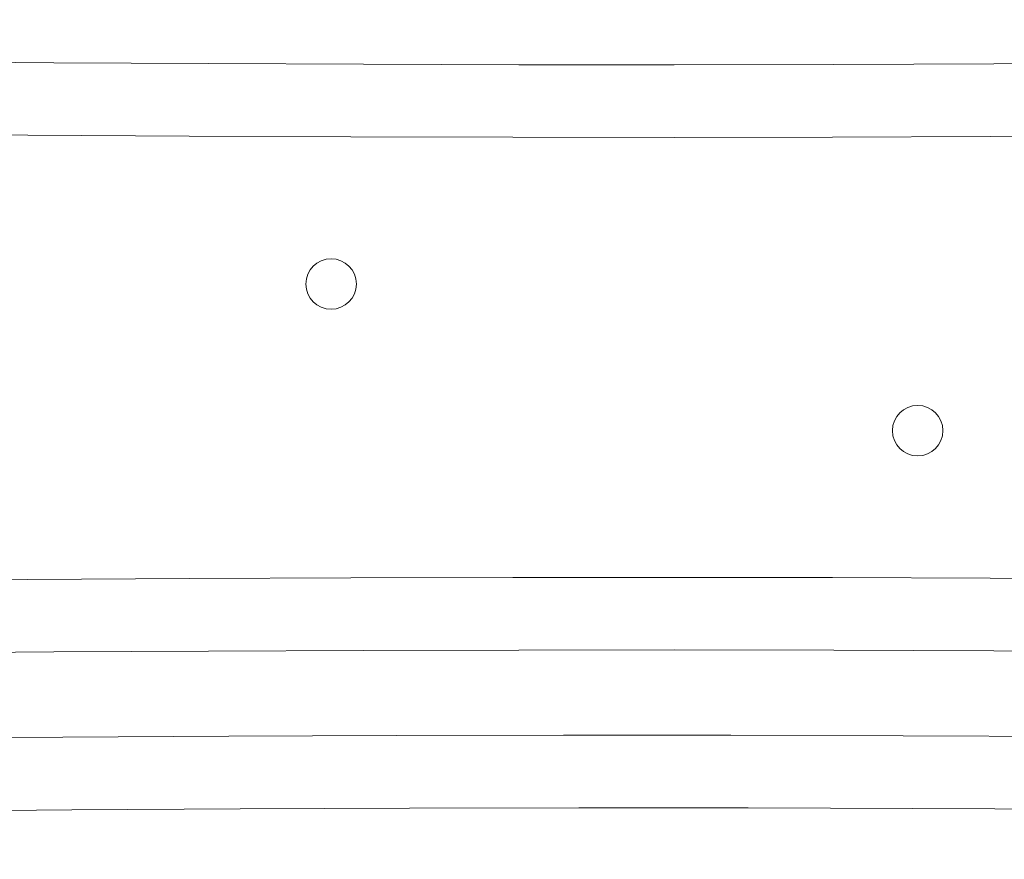
# Model space of a CAD drawing. Units: feet. Extents: x -54.2 to 34.2, y -1.5 to 27.6.
# Drawn here: x 26.9 to 27.1, y 19 to 19.2 of the extents above; entities that cross this region are included whole.
import ezdxf
from ezdxf.enums import TextEntityAlignment as Align

# ---------------------------------------------------------------- set-up
doc = ezdxf.new("R2010")
doc.units = ezdxf.units.FT
doc.header["$MEASUREMENT"] = 0
doc.layers.add('UGD - DETAIL 2', color=7, linetype='Continuous', lineweight=5)
doc.layers.add('UGD - TITLEBLOCK', color=7, linetype='Continuous', lineweight=9)
doc.styles.add('UGD_Standard', font='arial.ttf')

# ---------------------------------------------------------------- blocks, each defined once
blk = doc.blocks.new('mc4500_chamber_TOP')
at = {"layer": 'UGD - DETAIL 2', "color": 7, "linetype": 'Continuous', "lineweight": 15, "flags": 128}
for points in [[(1.199337378742319, 0.2200891084874446), (1.174545732346333, 0.2199526067693984), (1.149693107559399, 0.2198639060645124), (1.124823063957548, 0.219824450835409), (1.100670231157379, 0.2198341340848575), (1.076515898724141, 0.2198901738848367), (1.052400441394392, 0.2199912595192668), (1.028364235576523, 0.2201361337706746), (1.004447659350765, 0.2203234859229735), (0.9799746105861242, 0.2205581308515807), (0.9556407652196253, 0.2208372063805566), (0.9314835321583121, 0.2211659286249326), (0.9075403069345906, 0.2215494602011265), (0.8838484850808594, 0.22199296372556), (0.8574618710793427, 0.2225510077862776), (0.8313990307002523, 0.2231530277091327), (0.8056967709912026, 0.2237970440453356), (0.7803919792477512, 0.2244811575940293), (0.7555214892668207, 0.2252034156557432), (0.7304010537531855, 0.2259904070424934), (0.7057313440771065, 0.226826831150186)], [(0.698271951837425, 0.2155877884582207), (0.7225396194162652, 0.2147708378466593), (0.7472409200249341, 0.2140009125183244), (0.7730458435775756, 0.2132554628066909), (0.7993164993294837, 0.2125507255416306), (0.8260128168174834, 0.2118885464253868), (0.8530947523276904, 0.2112708514081216), (0.8805222353969153, 0.2106994594427807), (0.903885990364321, 0.2102683408478878), (0.927490395479948, 0.2098940377829077), (0.9513007702661493, 0.2095717353724194), (0.9752824743692354, 0.2092966454903173), (0.9994008139369068, 0.2090638730132586), (1.024332700266713, 0.2088664898705073), (1.049396520870248, 0.2087135640774331), (1.074547828428825, 0.2086066203445807), (1.099742197357569, 0.2085470763852708), (1.124935190368797, 0.208536403411431), (1.149466226617397, 0.2085739326903688), (1.173980833775472, 0.2086579255170715), (1.198438354566898, 0.2087870711754523)], [(0.698271951837425, 0.1330720852859333), (0.7225396194162652, 0.1338890626467997), (0.7472409200249341, 0.134658961225826), (0.7730458435775756, 0.1354044109374595), (0.7993164993294837, 0.1361091482025198), (0.8260128168174834, 0.1367713540680757), (0.8530947523276904, 0.1373890490853373), (0.8805222353969153, 0.1379604143013733), (0.903885990364321, 0.1383915596455711), (0.927490395479948, 0.1387658359612427), (0.9513007702661493, 0.1390881651210396), (0.9752824743692354, 0.1393632550031416), (0.9994008139369068, 0.1395960274802004), (1.024332700266713, 0.1397933838736432), (1.049396520870248, 0.1399463364160258), (1.074547828428825, 0.1400532801488783), (1.099742197357569, 0.1401128241081881), (1.124935190368797, 0.1401234703327194), (1.149466226617397, 0.1400859678030901), (1.173980833775472, 0.1400019749763874), (1.198438354566898, 0.1398728293180067)], [(1.199337378742319, 0.1285707652567094), (1.174545732346333, 0.1287072937240605), (1.149693107559399, 0.1287959944289465), (1.124823063957548, 0.1288354229087414), (1.100670231157379, 0.1288257396592964), (1.076515898724141, 0.1287697266086223), (1.052400441394392, 0.1286686142248836), (1.028364235576523, 0.1285237399734793), (1.004447659350765, 0.128336387821177), (0.9799746105861242, 0.1281017428925697), (0.9556407652196253, 0.1278226941129024), (0.9314835321583121, 0.1274939451192179), (0.9075403069345906, 0.1271104135430239), (0.8838484850808594, 0.1266669100185904), (0.8574618710793427, 0.1261088659578729), (0.8313990307002523, 0.1255068460350213), (0.8056967709912026, 0.1248628296988183), (0.7803919792477512, 0.1241787428994297), (0.7555214892668207, 0.1234564580884072), (0.7304010537531855, 0.1226694934509656), (0.7057313440771065, 0.121833042593968)], [(0.7115765225842576, 0.1083592557255724), (0.7337259659717343, 0.1091520517121314), (0.7569349761931239, 0.10992441122748), (0.7806561554122435, 0.11065573730456), (0.8048585814291922, 0.1113459229461409), (0.8295113587933916, 0.1119949146536054), (0.8545835653049441, 0.1126024449338789), (0.8754643425189084, 0.113070290328471), (0.8966232991600389, 0.1135065715397783), (0.9180316529730614, 0.1139046012408382), (0.9396605815787549, 0.1142577456032985), (0.9619058543616656, 0.114570124020565), (0.9843614970762946, 0.1148392755563226), (1.006987546256687, 0.1150665376759594), (1.029744011687589, 0.1152534618393357), (1.055602895281522, 0.1154149741602328), (1.081589928122119, 0.1155211154138502), (1.107638063069215, 0.1155710831209458), (1.13368022957699, 0.1155641283009015), (1.160446483130405, 0.1154967735436916), (1.187157275337617, 0.1153692328437845)], [(1.187480801528944, 0.1040717161648228), (1.161957926022117, 0.1042000593439649), (1.13637899901248, 0.1042715334945878), (1.110026665084915, 0.1042846406554414), (1.083663320473496, 0.1042372943805159), (1.057360919980477, 0.1041303506476634), (1.031191410048939, 0.1039646119361226), (1.009198878101406, 0.1037808976896937), (0.9873299480182052, 0.1035581829523924), (0.9656220688303403, 0.1032951837574441), (0.9441126828815047, 0.1029905091408434), (0.9224067831424225, 0.1026326569001963), (0.9009253769696155, 0.1022280468694046), (0.8796981962187704, 0.101783740865736), (0.8587549593709394, 0.1013066937092386), (0.8346342792388253, 0.1007130195704402), (0.8109073221692089, 0.1000801844449253), (0.7876025761749599, 0.09940834882854155), (0.764748529268962, 0.09869756621990255), (0.742373722962709, 0.09794789011762539), (0.7198643408885754, 0.09713663710863862), (0.6978411274849226, 0.09628616961431824)]]:
    blk.add_lwpolyline(points, dxfattribs=at)
at = {"layer": 'UGD - DETAIL 2', "color": 7, "linetype": 'Continuous', "lineweight": 15}
for centre, radius in [((1.071491798079334, 0.1857288568680477), 0.003928077848560637), ((1.162709507375345, 0.1629308721525984), 0.003928072968586878)]:
    blk.add_circle(centre, radius, dxfattribs=at)
blk = doc.blocks.new('detail_TECHSPEC4500')
blk.add_blockref('mc4500_chamber_TOP', (-5.355584005886223, -4.323096358926804))
blk = doc.blocks.new('2436_detail_techSPEC4500')
blk.add_blockref('detail_TECHSPEC4500', (0, 0))
at = {"layer": 'UGD - TITLEBLOCK', "style": 'UGD_Standard'}
blk.add_attdef('NUM', text='', height=0.25, dxfattribs=at).set_placement((-7.375, -10.99999999999999), align=Align.MIDDLE_CENTER)

msp = doc.modelspace()

# ---------------------------------------------------------------- block references
msp.add_blockref('2436_detail_techSPEC4500', (31.25, 23.25))

doc.saveas('drawing.dxf')
